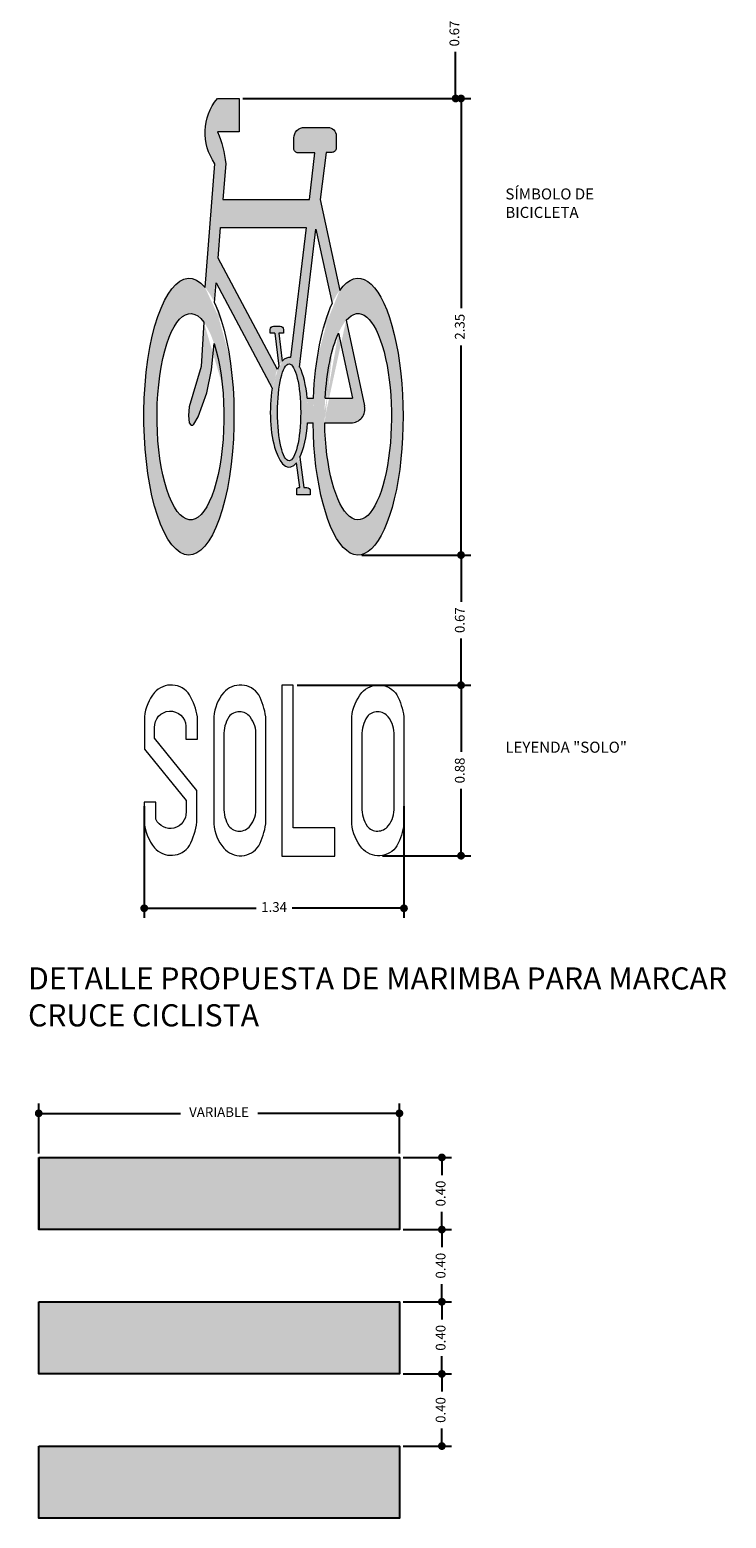
# Model space of a CAD drawing. Units: millimetres. Extents: x 4481 to 6343, y 7877 to 8869.
# Drawn here: x 6178 to 6182, y 8566 to 8574 of the extents above; entities that cross this region are included whole.
import ezdxf

# ---------------------------------------------------------------- set-up
doc = ezdxf.new("R2010")
doc.units = ezdxf.units.MM
doc.header["$PDMODE"] = 32
doc.header["$PDSIZE"] = 0.3
doc.linetypes.add('DASHEDX2', pattern=[1.5, 1, -0.5])
doc.layers.add('1 Horizontal propuesta', color=7, linetype='Continuous', lineweight=30, true_color=0x68688d)
doc.layers.add('referencia', color=253, linetype='DASHEDX2', lineweight=0)
doc.styles.get("Standard").update_dxf_attribs({"font": 'arial.ttf'})
doc.dimstyles.new('COTA DETALLES', dxfattribs={"dimtxt": 0.05, "dimasz": 0.04, "dimexe": 0.05, "dimexo": 0.02, "dimgap": 0.03, "dimtad": 0, "dimdsep": 46, "dimtxsty": 'Standard', "dimblk": 'DOT', "dimcen": 2.5, "dimazin": 0, "dimtfac": 1, "dimtmove": 0, "dimatfit": 3, "dimfxl": 1, "dimarcsym": 0})

# ---------------------------------------------------------------- blocks, each defined once
blk = doc.blocks.new('PICTOGRAMA')
at = {"true_color": 0xffffff}
h = blk.add_hatch(color=7, dxfattribs=at)
h.dxf.hatch_style = 1
edge = h.paths.add_edge_path()
edge.add_line((13079.3141, -1379.0322), (13079.3329, -1378.8873))
edge.add_line((13079.3329, -1378.8873), (13079.351, -1378.8873))
edge.add_arc((13079.351, -1378.8742), 0.0131, 270, 360)
edge.add_line((13079.3641, -1378.8742), (13079.3641, -1378.8364))
edge.add_arc((13079.3382, -1378.8364), 0.0259, 0, 90)
edge.add_line((13079.3382, -1378.8105), (13079.266, -1378.8105))
edge.add_arc((13079.266, -1378.8429), 0.0324, 90, 180)
edge.add_line((13079.2336, -1378.8429), (13079.2336, -1378.8758))
edge.add_arc((13079.2467, -1378.8758), 0.0131, 180, 270)
edge.add_line((13079.2467, -1378.8889), (13079.298, -1378.8889))
edge.add_line((13079.298, -1378.8889), (13079.2814, -1379.0322))
edge.add_line((13079.2814, -1379.0322), (13079.0147, -1379.0322))
edge.add_line((13079.0147, -1379.0322), (13079.0234, -1378.9222))
edge.add_arc((13078.7208, -1378.9476), 0.3037, 4.8059, 23.9398)
edge.add_line((13078.9984, -1378.8244), (13079.0647, -1378.8244))
edge.add_line((13079.0647, -1378.8244), (13079.0647, -1378.7212))
edge.add_line((13079.0647, -1378.7212), (13078.9978, -1378.7212))
edge.add_arc((13079.1254, -1378.8268), 0.1655, 140.3997, 215.21)
edge.add_line((13078.9901, -1378.9222), (13078.9597, -1379.3035))
edge.add_ellipse((13078.9102, -1379.7018), major_axis=(0, -0.4264), ratio=0.325591, start_angle=-200.8943, end_angle=145.315)
edge.add_line((13078.9892, -1379.3512), (13078.9941, -1379.2897))
edge.add_line((13078.9941, -1379.2897), (13079.1669, -1379.6141))
edge.add_ellipse((13079.2188, -1379.6885), major_axis=(0, -0.1692), ratio=0.341705, start_angle=243.9036, end_angle=383.4857)
edge.add_line((13079.2418, -1379.8437), (13079.2516, -1379.9202))
edge.add_line((13079.2516, -1379.9202), (13079.2479, -1379.9202))
edge.add_arc((13079.2479, -1379.9256), 0.0054, 90, 180)
edge.add_line((13079.2425, -1379.9256), (13079.2425, -1379.9422))
edge.add_line((13079.2425, -1379.9422), (13079.2841, -1379.9422))
edge.add_line((13079.2841, -1379.9422), (13079.2841, -1379.931))
edge.add_arc((13079.2733, -1379.931), 0.0108, 0, 90)
edge.add_line((13079.2733, -1379.9202), (13079.264, -1379.9202))
edge.add_line((13079.264, -1379.9202), (13079.2521, -1379.8269))
edge.add_ellipse((13079.2188, -1379.6885), major_axis=(0, -0.1692), ratio=0.341705, start_angle=395.1362, end_angle=438.9014)
edge.add_line((13079.2755, -1379.7211), (13079.2926, -1379.7211))
edge.add_ellipse((13079.4313, -1379.7018), major_axis=(0, -0.4264), ratio=0.325591, start_angle=-87.4089, end_angle=204.0688)
edge.add_line((13079.3747, -1379.3125), (13079.3141, -1379.0322))
edge = h.paths.add_edge_path(flags=16)
edge.add_line((13079.2711, -1379.1187), (13079.2236, -1379.5199))
edge.add_ellipse((13079.2188, -1379.6885), major_axis=(0, -0.1692), ratio=0.341705, start_angle=535.1998, end_angle=561.2378)
edge.add_line((13079.1979, -1379.5308), (13079.1869, -1379.4446))
edge.add_line((13079.1869, -1379.4446), (13079.2018, -1379.4446))
edge.add_line((13079.2018, -1379.4446), (13079.2018, -1379.4334))
edge.add_arc((13079.191, -1379.4334), 0.0108, 0, 90)
edge.add_line((13079.191, -1379.4226), (13079.1711, -1379.4226))
edge.add_arc((13079.1711, -1379.4334), 0.0108, 90, 180)
edge.add_line((13079.1603, -1379.4334), (13079.1603, -1379.4446))
edge.add_line((13079.1603, -1379.4446), (13079.1745, -1379.4446))
edge.add_line((13079.1745, -1379.4446), (13079.1875, -1379.5464))
edge.add_ellipse((13079.2188, -1379.6885), major_axis=(0, -0.1692), ratio=0.341705, start_angle=572.8252, end_angle=578.6922)
edge.add_line((13079.1827, -1379.5565), (13079.0002, -1379.2138))
edge.add_line((13079.0002, -1379.2138), (13079.0078, -1379.1187))
edge.add_line((13079.0078, -1379.1187), (13079.2711, -1379.1187))
edge = h.paths.add_edge_path(flags=16)
edge.add_line((13079.3017, -1379.124), (13079.3512, -1379.3535))
edge.add_ellipse((13079.4313, -1379.7018), major_axis=(0, -0.4264), ratio=0.325591, start_angle=215.2224, end_angle=262.2655)
edge.add_line((13079.2937, -1379.6444), (13079.2746, -1379.6444))
edge.add_ellipse((13079.2188, -1379.6885), major_axis=(0, -0.1692), ratio=0.341705, start_angle=465.1093, end_angle=505.6259)
edge.add_line((13079.2514, -1379.5489), (13079.3017, -1379.124))
edge = h.paths.add_edge_path(flags=16)
edge.add_ellipse((13079.4313, -1379.7018), major_axis=(0, -0.3178), ratio=0.324061, start_angle=-86.5231, end_angle=200.8667, ccw=False)
edge.add_line((13079.3285, -1379.7211), (13079.4094, -1379.7211))
edge.add_arc((13079.4094, -1379.6779), 0.0432, 270, 372.1827)
edge.add_line((13079.4516, -1379.6688), (13079.3946, -1379.4048))
edge = h.paths.add_edge_path(flags=16)
edge.add_line((13079.3708, -1379.4444), (13079.414, -1379.6444))
edge.add_line((13079.414, -1379.6444), (13079.33, -1379.6444))
edge.add_ellipse((13079.4313, -1379.7018), major_axis=(0, -0.3178), ratio=0.324061, start_angle=215.9264, end_angle=259.5988, ccw=False)
edge = h.paths.add_edge_path(flags=16)
edge.add_ellipse((13078.9149, -1379.7018), major_axis=(0, -0.3178), ratio=0.324061, start_angle=-203.4388, end_angle=135.1332, ccw=False)
edge.add_line((13078.9559, -1379.4102), (13078.9483, -1379.5467))
edge.add_line((13078.9483, -1379.5467), (13078.9104, -1379.671))
edge.add_line((13078.9104, -1379.671), (13078.9084, -1379.6982))
edge.add_line((13078.9084, -1379.6982), (13078.9105, -1379.7212))
edge.add_line((13078.9105, -1379.7212), (13078.9148, -1379.7255))
edge.add_line((13078.9148, -1379.7255), (13078.9184, -1379.7275))
edge.add_line((13078.9184, -1379.7275), (13078.9222, -1379.7275))
edge.add_line((13078.9222, -1379.7275), (13078.9257, -1379.7244))
edge.add_line((13078.9257, -1379.7244), (13078.9391, -1379.702))
edge.add_line((13078.9391, -1379.702), (13078.9656, -1379.628))
edge.add_line((13078.9656, -1379.628), (13078.9792, -1379.5574))
edge.add_line((13078.9792, -1379.5574), (13078.9875, -1379.4765))
edge = h.paths.add_edge_path(flags=16)
edge.add_ellipse((13079.2188, -1379.6885), major_axis=(0, 0.1493), ratio=0.239463, start_angle=0, end_angle=360)
at = {"layer": '1 Horizontal propuesta', "lineweight": 5}
for p, q in [((13078.9892, -1379.3512), (13078.9941, -1379.2897)), ((13078.9941, -1379.2897), (13079.1669, -1379.6141)), ((13079.3946, -1379.4048), (13079.4516, -1379.6688)), ((13079.1745, -1379.4446), (13079.1875, -1379.5464)), ((13079.1869, -1379.4446), (13079.1979, -1379.5308)), ((13079.3708, -1379.4444), (13079.414, -1379.6444)), ((13079.2746, -1379.6444), (13079.2937, -1379.6444)), ((13079.33, -1379.6444), (13079.414, -1379.6444)), ((13079.2755, -1379.7211), (13079.2926, -1379.7211)), ((13079.3285, -1379.7211), (13079.4094, -1379.7211))]:
    blk.add_line(p, q, dxfattribs=at)
for points in [[(13078.9597, -1379.3035), (13078.9901, -1378.9222, -0.338531), (13078.9978, -1378.7212), (13079.0647, -1378.7212), (13079.0647, -1378.8244), (13078.9984, -1378.8244, -0.083682), (13079.0234, -1378.9222), (13079.0147, -1379.0322), (13079.2814, -1379.0322), (13079.298, -1378.8889), (13079.2467, -1378.8889, -0.414214), (13079.2336, -1378.8758), (13079.2336, -1378.8429, -0.414214), (13079.266, -1378.8105), (13079.3382, -1378.8105, -0.414214), (13079.3641, -1378.8364), (13079.3641, -1378.8742, -0.414214), (13079.351, -1378.8873), (13079.3329, -1378.8873), (13079.3141, -1379.0322), (13079.3747, -1379.3125)], [(13079.1745, -1379.4446), (13079.1603, -1379.4446), (13079.1603, -1379.4334, -0.414214), (13079.1711, -1379.4226), (13079.191, -1379.4226, -0.414214), (13079.2018, -1379.4334), (13079.2018, -1379.4446), (13079.1869, -1379.4446)], [(13079.2521, -1379.8269), (13079.264, -1379.9202), (13079.2733, -1379.9202, -0.414214), (13079.2841, -1379.931), (13079.2841, -1379.9422), (13079.2425, -1379.9422), (13079.2425, -1379.9256, -0.414214), (13079.2479, -1379.9202), (13079.2516, -1379.9202), (13079.2418, -1379.8437)]]:
    blk.add_lwpolyline(points, format="xyb", dxfattribs=at)
for points in [[(13079.1827, -1379.5565), (13079.0002, -1379.2138), (13079.0078, -1379.1187), (13079.2711, -1379.1187), (13079.2236, -1379.5199)], [(13079.2514, -1379.5489), (13079.3017, -1379.124), (13079.3512, -1379.3535)], [(13078.9559, -1379.4102), (13078.9483, -1379.5467), (13078.9104, -1379.671), (13078.9084, -1379.6982), (13078.9105, -1379.7212), (13078.9148, -1379.7255), (13078.9184, -1379.7275), (13078.9222, -1379.7275), (13078.9257, -1379.7244), (13078.9391, -1379.702), (13078.9656, -1379.628), (13078.9792, -1379.5574), (13078.9875, -1379.4765)]]:
    blk.add_lwpolyline(points, dxfattribs=at)
blk.add_arc((13079.4094, -1379.6779), 0.0432, 270, 12.1827, dxfattribs=at)
at = {"layer": '1 Horizontal propuesta', "lineweight": 5, "extrusion": (0, 0, -1)}
for centre, major_axis, ratio, start_param, end_param in [((13078.9102, -1379.7018), (0, -0.4264), 0.325591, 3.746961, 9.789452), ((13079.4313, -1379.7018), (0, -0.4264), 0.325591, 2.721513, 7.808758), ((13078.9149, -1379.7018), (0, -0.3178), 0.324061, 3.924666, 9.833862), ((13079.4313, -1379.7018), (0, -0.4264), 0.325591, 1.70579, 2.526846), ((13079.4313, -1379.7018), (0, -0.3178), 0.324061, 2.777401, 7.793299), ((13079.4313, -1379.7018), (0, -0.3178), 0.324061, 1.752332, 2.514559)]:
    blk.add_ellipse(centre, major_axis=major_axis, ratio=ratio, start_param=start_param, end_param=end_param, dxfattribs=at)
at = {"layer": '1 Horizontal propuesta', "lineweight": 5}
for start_param, end_param in [(9.340999, 9.795448), (9.997685, 10.100084), (8.117688, 8.824837), (4.256922, 6.693087), (6.896427, 7.660275)]:
    blk.add_ellipse((13079.2188, -1379.6885), major_axis=(0, -0.1692), ratio=0.341705, start_param=start_param, end_param=end_param, dxfattribs=at)
blk.add_ellipse((13079.2188, -1379.6885), major_axis=(0, 0.1493), ratio=0.239463, dxfattribs=at)
blk = doc.blocks.new('SOLO')
at = {"layer": '1 Horizontal propuesta', "lineweight": 5}
for points in [[(13078.7725, -1380.5276, -0.077587), (13078.8396, -1380.5504, -0.494289), (13078.8444, -1380.6588, -0.151065), (13078.7695, -1380.6882), (13078.4392, -1380.6819, -0.151065), (13078.3655, -1380.6498, -0.494289), (13078.3743, -1380.5417, -0.077587), (13078.4422, -1380.5214)], [(13078.7775, -1380.5761, 0.177369), (13078.7207, -1380.5569), (13078.4995, -1380.5527, 0.177369), (13078.4419, -1380.5698, 0.482752), (13078.4402, -1380.6352, 0.140478), (13078.4976, -1380.6522), (13078.7188, -1380.6563, 0.140478), (13078.7768, -1380.6415, 0.482752)], [(13078.8316, -1380.9762, 0.077587), (13078.7645, -1380.9534), (13078.4342, -1380.9471, 0.077587), (13078.3663, -1380.9674, 0.494289), (13078.3575, -1381.0755, 0.151065), (13078.4312, -1381.1077), (13078.7615, -1381.1139, 0.151065), (13078.8364, -1381.0845, 0.494289)], [(13078.7688, -1381.0673, 0.482752), (13078.7695, -1381.0018, 0.177369), (13078.7126, -1380.9826), (13078.4915, -1380.9785, 0.177369), (13078.4339, -1380.9955, 0.482752), (13078.4322, -1381.0609, 0.140478), (13078.4896, -1381.0779), (13078.7108, -1381.0821, 0.140478)], [(13078.6569, -1381.1639), (13078.4934, -1381.2913), (13078.4613, -1381.2907, -1), (13078.4583, -1381.1938), (13078.4983, -1381.1946), (13078.499, -1381.1587), (13078.4302, -1381.1574, 0.080034), (13078.3623, -1381.1806, 0.494289), (13078.3534, -1381.2887, 0.151065), (13078.4272, -1381.3209), (13078.5273, -1381.3227), (13078.6878, -1381.1977), (13078.7229, -1381.1984, -0.825029), (13078.7436, -1381.2917), (13078.6911, -1381.2907), (13078.6904, -1381.3267), (13078.7557, -1381.328, 0.141377), (13078.8311, -1381.2977, 0.494289), (13078.8264, -1381.1893, 0.082994), (13078.7544, -1381.1657)]]:
    blk.add_lwpolyline(points, format="xyb", close=True, dxfattribs=at)
blk.add_lwpolyline([(13078.778, -1380.8693), (13078.3386, -1380.861), (13078.3379, -1380.8959), (13078.8642, -1380.9058), (13078.8673, -1380.7422), (13078.7805, -1380.7406)], close=True, dxfattribs=at)
blk = doc.blocks.new('_Dot')
at = {"color": 0, "linetype": 'ByBlock', "lineweight": -2}
blk.add_line((-0.5, 0), (-1, 0), dxfattribs=at)
at = {"color": 0, "linetype": 'ByBlock', "const_width": 0.5}
blk.add_lwpolyline([(-0.25, 0, 1), (0.25, 0, 1)], format="xyb", close=True, dxfattribs=at)
blk = doc.blocks.new('*D92')
at = {"color": 0, "lineweight": -2, "transparency": 16777216}
for p, q in [((6178.6467, 8570.143), (6178.6467, 8569.5679)), ((6179.9822, 8570.143), (6179.9822, 8569.5679)), ((6178.6867, 8569.6179), (6179.222, 8569.6179)), ((6179.9422, 8569.6179), (6179.4069, 8569.6179))]:
    blk.add_line(p, q, dxfattribs=at)
at = {"layer": 'Defpoints', "color": 0, "lineweight": 18, "transparency": 16777216}
for p in [(6178.6467, 8570.163), (6179.9822, 8570.163), (6179.9822, 8569.6179)]:
    blk.add_point(p, dxfattribs=at)
at = {"color": 0, "lineweight": -2, "transparency": 16777216, "xscale": 0.04, "yscale": 0.04, "zscale": 0.04, "rotation": 180}
blk.add_blockref('_Dot', (6178.6467, 8569.6179), dxfattribs=at)
at = {"color": 0, "lineweight": -2, "transparency": 16777216, "xscale": 0.04, "yscale": 0.04, "zscale": 0.04}
blk.add_blockref('_Dot', (6179.9822, 8569.6179), dxfattribs=at)
at = {"color": 0, "transparency": 16777216, "insert": (6179.3145, 8569.6179), "char_height": 0.05, "attachment_point": 5}
blk.add_mtext('1.34', dxfattribs=at)
blk = doc.blocks.new('*D93')
at = {"color": 0, "lineweight": -2, "transparency": 16777216}
for p, q in [((6179.8568, 8570.7645), (6180.3257, 8570.7645)), ((6180.2757, 8570.7245), (6180.2757, 8570.4212)), ((6180.2757, 8569.928), (6180.2757, 8570.2313)), ((6179.872, 8569.888), (6180.3257, 8569.888))]:
    blk.add_line(p, q, dxfattribs=at)
at = {"layer": 'Defpoints', "color": 0, "lineweight": 18, "transparency": 16777216}
for p in [(6179.8368, 8570.7645), (6179.852, 8569.888), (6180.2757, 8569.888)]:
    blk.add_point(p, dxfattribs=at)
at = {"color": 0, "lineweight": -2, "transparency": 16777216, "xscale": 0.04, "yscale": 0.04, "zscale": 0.04}
for p, rotation in [((6180.2757, 8570.7645), 90), ((6180.2757, 8569.888), 270)]:
    blk.add_blockref('_Dot', p, dxfattribs=dict(at, rotation=rotation))
at = {"color": 0, "transparency": 16777216, "insert": (6180.2757, 8570.3262), "char_height": 0.05, "attachment_point": 5, "rotation": 90}
blk.add_mtext('0.88', dxfattribs=at)
blk = doc.blocks.new('*D94')
at = {"color": 0, "lineweight": -2, "transparency": 16777216}
for p, q in [((6179.766, 8571.4336), (6180.3257, 8571.4336)), ((6180.2757, 8571.3936), (6180.2757, 8571.194)), ((6180.2757, 8570.8045), (6180.2757, 8571.0041)), ((6179.4325, 8570.7645), (6180.3257, 8570.7645))]:
    blk.add_line(p, q, dxfattribs=at)
at = {"layer": 'Defpoints', "color": 0, "lineweight": 18, "transparency": 16777216}
for p in [(6179.746, 8571.4336), (6180.2757, 8571.4336), (6179.4125, 8570.7645)]:
    blk.add_point(p, dxfattribs=at)
at = {"color": 0, "lineweight": -2, "transparency": 16777216, "xscale": 0.04, "yscale": 0.04, "zscale": 0.04}
for p, rotation in [((6180.2757, 8571.4336), 90), ((6180.2757, 8570.7645), 270)]:
    blk.add_blockref('_Dot', p, dxfattribs=dict(at, rotation=rotation))
at = {"color": 0, "transparency": 16777216, "insert": (6180.2757, 8571.0991), "char_height": 0.05, "attachment_point": 5, "rotation": 90}
blk.add_mtext('0.67', dxfattribs=at)
blk = doc.blocks.new('*D78')
at = {"color": 0, "lineweight": -2, "transparency": 16777216}
for p, q in [((6179.1544, 8573.7809), (6180.3257, 8573.7809)), ((6180.2757, 8573.7409), (6180.2757, 8572.7028)), ((6180.2757, 8571.4736), (6180.2757, 8572.5117)), ((6179.766, 8571.4336), (6180.3257, 8571.4336))]:
    blk.add_line(p, q, dxfattribs=at)
at = {"layer": 'Defpoints', "color": 0, "lineweight": 18, "transparency": 16777216}
for p in [(6179.1344, 8573.7809), (6180.2757, 8573.7809), (6179.746, 8571.4336)]:
    blk.add_point(p, dxfattribs=at)
at = {"color": 0, "lineweight": -2, "transparency": 16777216, "xscale": 0.04, "yscale": 0.04, "zscale": 0.04}
for p, rotation in [((6180.2757, 8573.7809), 90), ((6180.2757, 8571.4336), 270)]:
    blk.add_blockref('_Dot', p, dxfattribs=dict(at, rotation=rotation))
at = {"color": 0, "transparency": 16777216, "insert": (6180.2757, 8572.6073), "char_height": 0.05, "attachment_point": 5, "rotation": 90}
blk.add_mtext('2.35', dxfattribs=at)
blk = doc.blocks.new('*D95')
at = {"color": 0, "lineweight": -2, "transparency": 16777216}
for p, q in [((6179.3909, 8574.4487), (6180.2978, 8574.4487)), ((6180.2478, 8574.4087), (6180.2478, 8574.2097)), ((6180.2478, 8573.8209), (6180.2478, 8574.0199)), ((6179.1544, 8573.7809), (6180.2978, 8573.7809))]:
    blk.add_line(p, q, dxfattribs=at)
at = {"layer": 'Defpoints', "color": 0, "lineweight": 18, "transparency": 16777216}
for p in [(6179.3709, 8574.4487), (6180.2478, 8574.4487), (6179.1344, 8573.7809)]:
    blk.add_point(p, dxfattribs=at)
at = {"color": 0, "lineweight": -2, "transparency": 16777216, "xscale": 0.04, "yscale": 0.04, "zscale": 0.04}
for p, rotation in [((6180.2478, 8574.4487), 90), ((6180.2478, 8573.7809), 270)]:
    blk.add_blockref('_Dot', p, dxfattribs=dict(at, rotation=rotation))
at = {"color": 0, "transparency": 16777216, "insert": (6180.2478, 8574.1148), "char_height": 0.05, "attachment_point": 5, "rotation": 90}
blk.add_mtext('0.67', dxfattribs=at)
blk = doc.blocks.new('*D106')
at = {"color": 0, "lineweight": -2, "transparency": 16777216}
for p, q in [((6179.9789, 8568.3368), (6180.2271, 8568.3368)), ((6180.1771, 8568.2968), (6180.1771, 8568.2462)), ((6180.1771, 8568.0059), (6180.1771, 8568.0565)), ((6179.9789, 8567.9659), (6180.2271, 8567.9659))]:
    blk.add_line(p, q, dxfattribs=at)
at = {"layer": 'Defpoints', "color": 0, "lineweight": 18, "transparency": 16777216}
for p in [(6179.9589, 8568.3368), (6179.9589, 8567.9659), (6180.1771, 8567.9659)]:
    blk.add_point(p, dxfattribs=at)
at = {"color": 0, "lineweight": -2, "transparency": 16777216, "xscale": 0.04, "yscale": 0.04, "zscale": 0.04}
for p, rotation in [((6180.1771, 8568.3368), 90), ((6180.1771, 8567.9659), 270)]:
    blk.add_blockref('_Dot', p, dxfattribs=dict(at, rotation=rotation))
at = {"color": 0, "transparency": 16777216, "insert": (6180.1771, 8568.1514), "char_height": 0.05, "attachment_point": 5, "rotation": 90}
blk.add_mtext('0.40', dxfattribs=at)
blk = doc.blocks.new('*D107')
at = {"color": 0, "lineweight": -2, "transparency": 16777216}
for p, q in [((6178.1042, 8568.3568), (6178.1042, 8568.6135)), ((6178.1442, 8568.5635), (6178.8328, 8568.5635)), ((6179.9189, 8568.5635), (6179.2303, 8568.5635)), ((6179.9589, 8568.3568), (6179.9589, 8568.6135))]:
    blk.add_line(p, q, dxfattribs=at)
at = {"layer": 'Defpoints', "color": 0, "lineweight": 18, "transparency": 16777216}
for p in [(6178.1042, 8568.5635), (6178.1042, 8568.3368), (6179.9589, 8568.3368)]:
    blk.add_point(p, dxfattribs=at)
at = {"color": 0, "lineweight": -2, "transparency": 16777216, "xscale": 0.04, "yscale": 0.04, "zscale": 0.04, "rotation": 180}
blk.add_blockref('_Dot', (6178.1042, 8568.5635), dxfattribs=at)
at = {"color": 0, "lineweight": -2, "transparency": 16777216, "xscale": 0.04, "yscale": 0.04, "zscale": 0.04}
blk.add_blockref('_Dot', (6179.9589, 8568.5635), dxfattribs=at)
at = {"color": 0, "transparency": 16777216, "insert": (6179.0315, 8568.5635), "char_height": 0.05, "attachment_point": 5}
blk.add_mtext('VARIABLE', dxfattribs=at)
blk = doc.blocks.new('*D80')
at = {"color": 0, "lineweight": -2, "transparency": 16777216}
for p, q in [((6179.9789, 8567.9659), (6180.2271, 8567.9659)), ((6180.1771, 8567.9259), (6180.1771, 8567.8753)), ((6180.1771, 8567.6349), (6180.1771, 8567.6856)), ((6179.9789, 8567.5949), (6180.2271, 8567.5949))]:
    blk.add_line(p, q, dxfattribs=at)
at = {"layer": 'Defpoints', "color": 0, "lineweight": 18, "transparency": 16777216}
for p in [(6179.9589, 8567.9659), (6179.9589, 8567.5949), (6180.1771, 8567.5949)]:
    blk.add_point(p, dxfattribs=at)
at = {"color": 0, "lineweight": -2, "transparency": 16777216, "xscale": 0.04, "yscale": 0.04, "zscale": 0.04}
for p, rotation in [((6180.1771, 8567.9659), 90), ((6180.1771, 8567.5949), 270)]:
    blk.add_blockref('_Dot', p, dxfattribs=dict(at, rotation=rotation))
at = {"color": 0, "transparency": 16777216, "insert": (6180.1771, 8567.7804), "char_height": 0.05, "attachment_point": 5, "rotation": 90}
blk.add_mtext('0.40', dxfattribs=at)
blk = doc.blocks.new('*D81')
at = {"color": 0, "lineweight": -2, "transparency": 16777216}
for p, q in [((6179.9789, 8567.5949), (6180.2271, 8567.5949)), ((6180.1771, 8567.5549), (6180.1771, 8567.5043)), ((6180.1771, 8567.264), (6180.1771, 8567.3146)), ((6179.9789, 8567.224), (6180.2271, 8567.224))]:
    blk.add_line(p, q, dxfattribs=at)
at = {"layer": 'Defpoints', "color": 0, "lineweight": 18, "transparency": 16777216}
for p in [(6179.9589, 8567.5949), (6179.9589, 8567.224), (6180.1771, 8567.224)]:
    blk.add_point(p, dxfattribs=at)
at = {"color": 0, "lineweight": -2, "transparency": 16777216, "xscale": 0.04, "yscale": 0.04, "zscale": 0.04}
for p, rotation in [((6180.1771, 8567.5949), 90), ((6180.1771, 8567.224), 270)]:
    blk.add_blockref('_Dot', p, dxfattribs=dict(at, rotation=rotation))
at = {"color": 0, "transparency": 16777216, "insert": (6180.1771, 8567.4095), "char_height": 0.05, "attachment_point": 5, "rotation": 90}
blk.add_mtext('0.40', dxfattribs=at)
blk = doc.blocks.new('*D82')
at = {"color": 0, "lineweight": -2, "transparency": 16777216}
for p, q in [((6179.9789, 8567.224), (6180.2271, 8567.224)), ((6180.1771, 8567.184), (6180.1771, 8567.1333)), ((6180.1771, 8566.893), (6180.1771, 8566.9436)), ((6179.9789, 8566.853), (6180.2271, 8566.853))]:
    blk.add_line(p, q, dxfattribs=at)
at = {"layer": 'Defpoints', "color": 0, "lineweight": 18, "transparency": 16777216}
for p in [(6179.9589, 8567.224), (6179.9589, 8566.853), (6180.1771, 8566.853)]:
    blk.add_point(p, dxfattribs=at)
at = {"color": 0, "lineweight": -2, "transparency": 16777216, "xscale": 0.04, "yscale": 0.04, "zscale": 0.04}
for p, rotation in [((6180.1771, 8567.224), 90), ((6180.1771, 8566.853), 270)]:
    blk.add_blockref('_Dot', p, dxfattribs=dict(at, rotation=rotation))
at = {"color": 0, "transparency": 16777216, "insert": (6180.1771, 8567.0385), "char_height": 0.05, "attachment_point": 5, "rotation": 90}
blk.add_mtext('0.40', dxfattribs=at)

msp = doc.modelspace()

# ---------------------------------------------------------------- hatches: boundary and pattern name
for points in [[(6178.1042, 8568.3368), (6179.9589, 8568.3368), (6179.9589, 8567.9659), (6178.1042, 8567.9659)], [(6178.1042, 8567.5949), (6179.9589, 8567.5949), (6179.9589, 8567.224), (6178.1042, 8567.224)], [(6178.1042, 8566.853), (6179.9589, 8566.853), (6179.9589, 8566.4821), (6178.1042, 8566.4821)]]:
    msp.add_hatch(color=256).paths.add_polyline_path(points)

# ---------------------------------------------------------------- linework, layer by layer
msp.add_line((6178.1042, 8568.3368), (6178.1042, 8567.9659))
for points in [[(6178.1042, 8568.3368), (6179.9589, 8568.3368), (6179.9589, 8567.9659), (6178.1042, 8567.9659)], [(6178.1042, 8567.5949), (6179.9589, 8567.5949), (6179.9589, 8567.224), (6178.1042, 8567.224)], [(6178.1042, 8566.853), (6179.9589, 8566.853), (6179.9589, 8566.4821), (6178.1042, 8566.4821)]]:
    msp.add_lwpolyline(points, close=True)

# ---------------------------------------------------------------- block references
at = {"layer": 'referencia', "xscale": 1.668387895189217, "yscale": 1.668387895189217, "zscale": 1.668387895189217}
msp.add_blockref('PICTOGRAMA', (-15641.8188, 10874.0228), dxfattribs=at)
at = {"layer": 'referencia', "xscale": 1.668387895189223, "yscale": 1.668387895189223, "zscale": 1.668387895189223, "rotation": 271.0786504224689}
msp.add_blockref('SOLO', (8072.0618, 30430.0088), dxfattribs=at)

# ---------------------------------------------------------------- texts
at = {"attachment_point": 1}
for s, width, insert, char_height in [('{\\fArial|b0|i0|c0|p34;SÍMBOLO DE BICICLETA}', 0.668562, (6180.5035, 8573.3184), 0.056827), ('{\\fArial|b0|i0|c0|p34;LEYENDA "SOLO"}', 0.668562, (6180.5035, 8570.4743), 0.056827), ('{\\fArial|b0|i0|c0|p34;DETALLE PROPUESTA DE MARIMBA PARA MARCAR CRUCE CICLISTA }', 3.786512, (6178.0492, 8569.314), 0.113775)]:
    msp.add_mtext_dynamic_manual_height_columns(s, width=width, gutter_width=1, heights=[0], dxfattribs=dict(at, insert=insert, char_height=char_height))

# ---------------------------------------------------------------- dimensions: what is measured, and where the dimension line sits
for base, p1, p2, picture, middle in [((6180.2478, 8574.4487), (6179.1344, 8573.7809), (6179.3709, 8574.4487), '*D95', (6180.2478, 8574.1148)), ((6180.2757, 8573.7809), (6179.746, 8571.4336), (6179.1344, 8573.7809), '*D78', (6180.2757, 8572.6073)), ((6180.2757, 8571.4336), (6179.4125, 8570.7645), (6179.746, 8571.4336), '*D94', (6180.2757, 8571.0991)), ((6180.2757, 8569.888), (6179.8368, 8570.7645), (6179.852, 8569.888), '*D93', (6180.2757, 8570.3262))]:
    dim = msp.add_linear_dim(base=base, p1=p1, p2=p2, angle=90, dimstyle='COTA DETALLES')
    dim.commit()
    dim.dimension.update_dxf_attribs({"geometry": picture, "text_midpoint": middle})
dim = msp.add_linear_dim(base=(6179.9822, 8569.6179), p1=(6178.6467, 8570.163), p2=(6179.9822, 8570.163), dimstyle='COTA DETALLES')
dim.commit()
dim.dimension.update_dxf_attribs({"geometry": '*D92', "text_midpoint": (6179.3145, 8569.6179)})
dim = msp.add_linear_dim(base=(6178.1042, 8568.5635), p1=(6179.9589, 8568.3368), p2=(6178.1042, 8568.3368), text='VARIABLE', dimstyle='COTA DETALLES')
dim.commit()
dim.dimension.update_dxf_attribs({"geometry": '*D107', "text_midpoint": (6179.0315, 8568.5635)})
for base, p1, p2, picture, middle in [((6180.1771, 8567.9659), (6179.9589, 8568.3368), (6179.9589, 8567.9659), '*D106', (6180.1771, 8568.1514)), ((6180.1771, 8567.5949), (6179.9589, 8567.9659), (6179.9589, 8567.5949), '*D80', (6180.1771, 8567.7804)), ((6180.1771, 8567.224), (6179.9589, 8567.5949), (6179.9589, 8567.224), '*D81', (6180.1771, 8567.4095)), ((6180.1771, 8566.853), (6179.9589, 8567.224), (6179.9589, 8566.853), '*D82', (6180.1771, 8567.0385))]:
    dim = msp.add_linear_dim(base=base, p1=p1, p2=p2, angle=270, text='0.40', dimstyle='COTA DETALLES')
    dim.commit()
    dim.dimension.update_dxf_attribs({"geometry": picture, "text_midpoint": middle})

doc.saveas('drawing.dxf')
